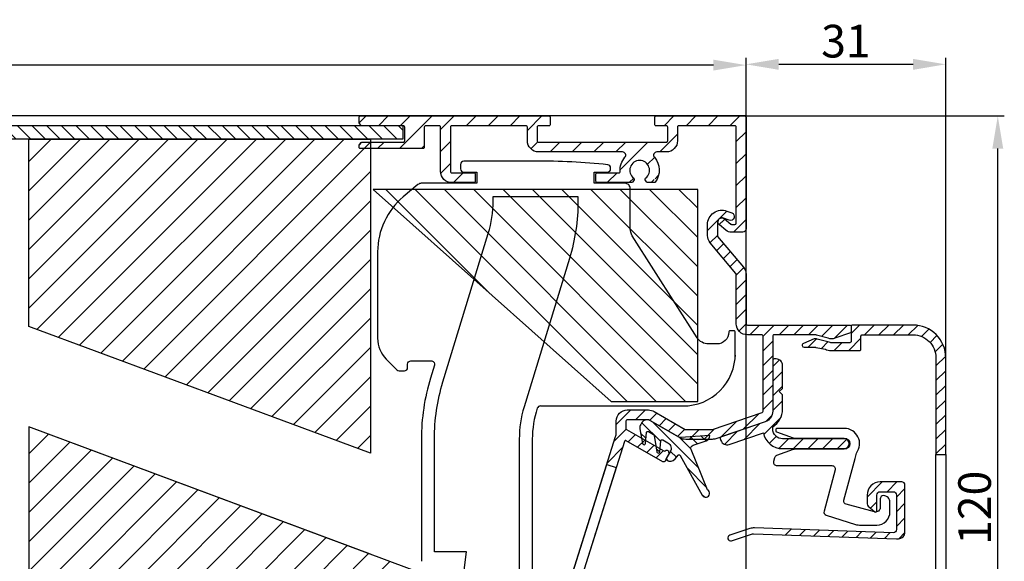
# Model space of a CAD drawing. Units: millimetres. Extents: x 999 to 1839, y 570 to 1164.
# Drawn here: x 1249 to 1400, y 803 to 886 of the extents above; entities that cross this region are included whole.
import ezdxf

# ---------------------------------------------------------------- set-up
doc = ezdxf.new("R2010")
doc.units = ezdxf.units.MM
for name, color, linetype in [('ALUMINIUM', 250, 'Continuous'), ('Bemating', 250, 'Continuous'), ('Duco rooster', 5, 'Continuous'), ('KS stuk', 252, 'Continuous'), ('KS-profiel', 252, 'Continuous'), ('KS-Stuk', 252, 'Continuous'), ('MOUSSE', 252, 'Continuous'), ('ZR', 4, 'Continuous')]:
    doc.layers.add(name, color=color, linetype=linetype)
doc.styles.get("Standard").update_dxf_attribs({"font": 'arial.ttf'})
doc.dimstyles.new('schaal 1-5', dxfattribs={"dimtxt": 5, "dimasz": 5, "dimexe": 1, "dimexo": 0, "dimgap": 1, "dimtad": 1, "dimdec": 0, "dimdsep": 46, "dimtxsty": 'Standard', "dimcen": 0, "dimclrt": 256, "dimadec": 1, "dimazin": 0, "dimtfac": 1, "dimtdec": 0, "dimtofl": 0, "dimtmove": 1, "dimatfit": 3, "dimfxl": 0, "dimtolj": 1, "dimtzin": 0, "dimarcsym": 0})
pattern_1 = [(45, (-1386.23, -1060.3505), (-1.122532, 1.122532), [])]

# ---------------------------------------------------------------- blocks, each defined once
blk = doc.blocks.new('*D5')
at = {"layer": 'Bemating', "color": 0, "lineweight": -2}
for p, q in [((1124.19, 871.12), (1124.19, 880.11)), ((1360.39, 871.12), (1360.39, 880.11)), ((1355.39, 879.11), (1129.19, 879.11))]:
    blk.add_line(p, q, dxfattribs=at)
at = {"layer": 'Bemating', "color": 0}
for points in [[(1129.19, 879.94), (1129.19, 878.28), (1124.19, 879.11)], [(1355.39, 879.94), (1355.39, 878.28), (1360.39, 879.11)]]:
    blk.add_solid(points, dxfattribs=at)
at = {"layer": 'Defpoints', "color": 0}
for p in [(1124.19, 879.11), (1124.19, 871.12), (1360.39, 871.12)]:
    blk.add_point(p, dxfattribs=at)
at = {"layer": 'Bemating', "lineweight": -3, "insert": (1242.29, 882.67), "char_height": 5, "attachment_point": 5}
blk.add_mtext('\\A1;236', dxfattribs=at)
blk = doc.blocks.new('*D11')
at = {"layer": 'Bemating', "color": 0, "lineweight": -2}
for p, q in [((1360.19, 871.32), (1399.96, 871.32)), ((1398.96, 756.32), (1398.96, 866.32)), ((1347.69, 751.32), (1399.96, 751.32))]:
    blk.add_line(p, q, dxfattribs=at)
at = {"layer": 'Bemating', "color": 0}
for points in [[(1398.13, 866.32), (1399.8, 866.32), (1398.96, 871.32)], [(1398.13, 756.32), (1399.8, 756.32), (1398.96, 751.32)]]:
    blk.add_solid(points, dxfattribs=at)
at = {"layer": 'Defpoints', "color": 0}
for p in [(1360.19, 871.32), (1398.96, 871.32), (1347.69, 751.32)]:
    blk.add_point(p, dxfattribs=at)
at = {"layer": 'Bemating', "lineweight": -3, "insert": (1395.41, 811.32), "char_height": 5, "attachment_point": 5, "rotation": 90}
blk.add_mtext('\\A1;120', dxfattribs=at)
blk = doc.blocks.new('*D22')
at = {"layer": 'Bemating', "color": 0, "lineweight": -2}
for p, q in [((1360.39, 862.57), (1360.39, 880.23)), ((1390.99, 834.3), (1390.99, 880.23)), ((1365.39, 879.23), (1385.99, 879.23))]:
    blk.add_line(p, q, dxfattribs=at)
at = {"layer": 'Bemating', "color": 0}
for points in [[(1365.39, 880.06), (1365.39, 878.39), (1360.39, 879.23)], [(1385.99, 880.06), (1385.99, 878.39), (1390.99, 879.23)]]:
    blk.add_solid(points, dxfattribs=at)
at = {"layer": 'Defpoints', "color": 0}
for p in [(1390.99, 879.23), (1360.39, 862.57), (1390.99, 834.3)]:
    blk.add_point(p, dxfattribs=at)
at = {"layer": 'Bemating', "lineweight": -3, "insert": (1375.69, 882.78), "char_height": 5, "attachment_point": 5}
blk.add_mtext('\\A1;31', dxfattribs=at)

msp = doc.modelspace()

# ---------------------------------------------------------------- hatches: boundary and pattern name
at = {"layer": 'ALUMINIUM'}
h = msp.add_hatch(dxfattribs=at)
h.set_pattern_fill('ANSI31', color=256, scale=0.75, style=0)
h.set_pattern_definition([(45, (1232.6896, 751.3163), (-1.683798, 1.683798), [])])
edge = h.paths.add_edge_path()
edge.add_line((1301.43, 869.87), (1301.15, 870.16))
edge.add_arc((1301.29, 870.3), 0.2, 180, 225, ccw=False)
edge.add_line((1301.09, 870.3), (1301.09, 871.12))
edge.add_arc((1301.29, 871.12), 0.2, 90, 180, ccw=False)
edge.add_line((1301.29, 871.32), (1330.19, 871.32))
edge.add_arc((1330.19, 871.12), 0.2, 0, 90, ccw=False)
edge.add_line((1330.39, 871.12), (1330.39, 870.02))
edge.add_arc((1330.19, 870.02), 0.2, 270, 360, ccw=False)
edge.add_line((1330.19, 869.82), (1328.59, 869.82))
edge.add_arc((1328.59, 869.62), 0.2, 90, 180)
edge.add_line((1328.39, 869.62), (1328.39, 867.52))
edge.add_arc((1328.59, 867.52), 0.2, 180, 270)
edge.add_line((1328.59, 867.32), (1348.19, 867.32))
edge.add_arc((1348.19, 867.52), 0.2, 270, 360)
edge.add_line((1348.39, 867.52), (1348.39, 869.62))
edge.add_arc((1348.19, 869.62), 0.2, 0, 90)
edge.add_line((1348.19, 869.82), (1346.59, 869.82))
edge.add_arc((1346.59, 870.02), 0.2, 180, 270, ccw=False)
edge.add_line((1346.39, 870.02), (1346.39, 871.12))
edge.add_arc((1346.59, 871.12), 0.2, 90, 180, ccw=False)
edge.add_line((1346.59, 871.32), (1360.19, 871.32))
edge.add_arc((1360.19, 871.12), 0.2, 0, 90, ccw=False)
edge.add_line((1360.39, 871.12), (1360.39, 854.02))
edge.add_arc((1359.89, 854.02), 0.5, -90, 0, ccw=False)
edge.add_line((1359.89, 853.52), (1358.17, 853.52))
edge.add_arc((1358.17, 854.92), 1.4, 230, 270, ccw=False)
edge.add_line((1357.27, 853.84), (1356.3, 854.66))
edge.add_arc((1356.69, 855.12), 0.6, 50, 230, ccw=False)
edge.add_line((1357.08, 855.58), (1358.04, 854.76))
edge.add_arc((1358.17, 854.92), 0.2, 230, 270)
edge.add_line((1358.17, 854.72), (1358.69, 854.72))
edge.add_arc((1358.69, 854.92), 0.2, 270, 360)
edge.add_line((1358.89, 854.92), (1358.89, 869.62))
edge.add_arc((1358.69, 869.62), 0.2, 0, 90)
edge.add_line((1358.69, 869.82), (1350.09, 869.82))
edge.add_arc((1350.09, 869.62), 0.2, 90, 180)
edge.add_line((1349.89, 869.62), (1349.89, 867.52))
edge.add_arc((1348.19, 867.52), 1.7, -90, 0, ccw=False)
edge.add_line((1348.19, 865.82), (1346.73, 865.82))
edge.add_arc((1346.73, 865.32), 0.5, 90, 221.0823)
edge.add_arc((1344.09, 863.02), 3, -37.3832, 41.0823, ccw=False)
edge.add_arc((1346.31, 861.32), 0.2, 270, 322.6168, ccw=False)
edge.add_line((1346.31, 861.12), (1345.3, 861.12))
edge.add_arc((1345.3, 861.32), 0.2, 210, 270, ccw=False)
edge.add_line((1345.13, 861.22), (1344.93, 861.55))
edge.add_arc((1345.11, 861.65), 0.2, 126.7563, 210, ccw=False)
edge.add_arc((1344.09, 863.02), 1.5, 306.7563, 593.2437)
edge.add_arc((1343.07, 861.65), 0.2, -30, 53.2437, ccw=False)
edge.add_line((1343.25, 861.55), (1343.05, 861.22))
edge.add_arc((1342.88, 861.32), 0.2, 270, 330, ccw=False)
edge.add_line((1342.88, 861.12), (1337.59, 861.12))
edge.add_arc((1337.59, 861.32), 0.2, 180, 270, ccw=False)
edge.add_line((1337.39, 861.32), (1337.39, 862.42))
edge.add_arc((1337.59, 862.42), 0.2, 90, 180, ccw=False)
edge.add_line((1337.59, 862.62), (1340.9, 862.62))
edge.add_arc((1340.9, 862.82), 0.2, 270, 363.5833)
edge.add_arc((1344.09, 863.02), 3, 138.9177, 183.5833, ccw=False)
edge.add_arc((1341.45, 865.32), 0.5, 318.9177, 450)
edge.add_line((1341.45, 865.82), (1328.59, 865.82))
edge.add_arc((1328.59, 867.52), 1.7, 180, 270, ccw=False)
edge.add_line((1326.89, 867.52), (1326.89, 869.62))
edge.add_arc((1326.69, 869.62), 0.2, 0, 90)
edge.add_line((1326.69, 869.82), (1315.29, 869.82))
edge.add_arc((1315.29, 869.62), 0.2, 90, 180)
edge.add_line((1315.09, 869.62), (1315.09, 862.82))
edge.add_arc((1315.29, 862.82), 0.2, 180, 270)
edge.add_line((1315.29, 862.62), (1318.69, 862.62))
edge.add_arc((1318.69, 862.42), 0.2, 0, 90, ccw=False)
edge.add_line((1318.89, 862.42), (1318.89, 861.32))
edge.add_arc((1318.69, 861.32), 0.2, 270, 360, ccw=False)
edge.add_line((1318.69, 861.12), (1315.29, 861.12))
edge.add_arc((1315.29, 862.82), 1.7, 180, 270, ccw=False)
edge.add_line((1313.59, 862.82), (1313.59, 869.62))
edge.add_arc((1313.39, 869.62), 0.2, 0, 90)
edge.add_line((1313.39, 869.82), (1311.29, 869.82))
edge.add_arc((1311.29, 869.62), 0.2, 90, 180)
edge.add_line((1311.09, 869.62), (1311.09, 866.52))
edge.add_arc((1310.89, 866.52), 0.2, -90, 0, ccw=False)
edge.add_line((1310.89, 866.32), (1301.29, 866.32))
edge.add_arc((1301.29, 866.52), 0.2, 180, 270, ccw=False)
edge.add_line((1301.09, 866.52), (1301.09, 866.83))
edge.add_arc((1301.29, 866.83), 0.2, 135, 180, ccw=False)
edge.add_line((1301.15, 866.97), (1301.43, 867.26))
edge.add_arc((1301.57, 867.12), 0.2, 90, 135, ccw=False)
edge.add_line((1301.57, 867.32), (1307.89, 867.32))
edge.add_arc((1307.89, 867.52), 0.2, 270, 360)
edge.add_line((1308.09, 867.52), (1308.09, 869.62))
edge.add_arc((1307.89, 869.62), 0.2, 0, 90)
edge.add_line((1307.89, 869.82), (1301.57, 869.82))
edge.add_arc((1301.57, 870.02), 0.2, 225, 270, ccw=False)
h = msp.add_hatch(dxfattribs=at)
h.set_pattern_fill('ANSI31', color=256, scale=0.5, style=0)
h.set_pattern_definition([(45, (-4368.5328, -2646.6284), (-1.122532, 1.122532), [])])
h.paths.add_polyline_path([(1339.06, 817.95), (1340.49, 817.5), (1332.96, 793.66), (1331.53, 794.11)], flags=17)
edge = h.paths.add_edge_path()
edge.add_arc((1358.69, 847.08), 1.7, 0, 40, ccw=False)
edge.add_line((1360.39, 847.08), (1360.39, 839.5))
edge.add_arc((1360.59, 839.5), 0.2, 180, 270)
edge.add_line((1360.59, 839.3), (1376.29, 839.3))
edge.add_arc((1376.29, 839.1), 0.2, 0, 90, ccw=False)
edge.add_line((1376.49, 839.1), (1376.49, 838.29))
edge.add_arc((1376.29, 838.29), 0.2, -60, 0, ccw=False)
edge.add_line((1376.39, 838.12), (1373.99, 837.31))
edge.add_arc((1373.49, 838.18), 1, 240, 300, ccw=False)
edge.add_line((1372.99, 837.31), (1371.19, 837.77))
edge.add_arc((1371.09, 837.6), 0.2, 60, 90)
edge.add_line((1371.09, 837.8), (1364.69, 837.8))
edge.add_arc((1364.69, 837.6), 0.2, 90, 180)
edge.add_line((1364.49, 837.6), (1364.49, 826.11))
edge.add_arc((1362.79, 826.11), 1.7, -71, 0, ccw=False)
edge.add_line((1363.34, 824.5), (1355.76, 821.89))
edge.add_arc((1355.2, 823.5), 1.7, 270, 289, ccw=False)
edge.add_line((1355.2, 821.8), (1351.14, 821.8))
edge.add_arc((1351.14, 823.5), 1.7, 240, 270, ccw=False)
edge.add_line((1350.29, 822.02), (1345.49, 824.8))
edge.add_line((1345.49, 824.8), (1342.19, 824.8))
edge.add_arc((1342.19, 824.6), 0.2, 90, 180)
edge.add_line((1341.99, 824.6), (1341.99, 823.47))
edge.add_arc((1342.19, 823.47), 0.2, 180, 240)
edge.add_line((1342.09, 823.3), (1347.77, 820.02))
edge.add_arc((1347.87, 820.19), 0.2, 240, 305)
edge.add_line((1347.99, 820.03), (1348.14, 820.13))
edge.add_arc((1348.25, 819.97), 0.2, 15, 125, ccw=False)
edge.add_line((1348.45, 820.02), (1348.55, 819.63))
edge.add_arc((1348.36, 819.58), 0.2, -30, 15, ccw=False)
edge.add_line((1348.53, 819.48), (1347.92, 818.43))
edge.add_arc((1347.75, 818.53), 0.2, 240, 330, ccw=False)
edge.add_line((1347.65, 818.36), (1342.04, 821.6))
edge.add_arc((1341.94, 821.42), 0.2, 60, 162.4784)
edge.add_line((1341.75, 821.48), (1331.9, 790.3))
edge.add_arc((1332.09, 790.24), 0.2, 162.4784, 180)
edge.add_line((1331.89, 790.24), (1331.89, 787.41))
edge.add_arc((1332.09, 787.41), 0.2, 180, 220)
edge.add_line((1331.94, 787.28), (1334.63, 784.07))
edge.add_arc((1334.78, 784.2), 0.2, 220, 270)
edge.add_line((1334.78, 784), (1354.19, 784))
edge.add_arc((1354.19, 783.8), 0.2, 0, 90, ccw=False)
edge.add_line((1354.39, 783.8), (1354.39, 774.2))
edge.add_arc((1354.59, 774.2), 0.2, 180, 270)
edge.add_line((1354.59, 774), (1369.09, 774))
edge.add_arc((1369.09, 774.2), 0.2, 270, 360)
edge.add_line((1369.29, 774.2), (1369.29, 779.5))
edge.add_arc((1369.49, 779.5), 0.2, 90, 180, ccw=False)
edge.add_line((1369.49, 779.7), (1370.37, 779.7))
edge.add_arc((1370.37, 779.2), 0.5, 32.292, 90, ccw=False)
edge.add_arc((1372.49, 780.7), 2.1, 215.9506, 414.7656)
edge.add_arc((1373.99, 782.82), 0.5, 180, 234.7656, ccw=False)
edge.add_line((1373.49, 782.82), (1373.49, 783.41))
edge.add_arc((1373.99, 783.41), 0.5, 61.0615, 180, ccw=False)
edge.add_arc((1372.49, 780.7), 3.6, -113.2496, 61.0615, ccw=False)
edge.add_arc((1370.99, 777.21), 0.2, 66.7504, 180)
edge.add_line((1370.79, 777.21), (1370.79, 774.2))
edge.add_arc((1369.09, 774.2), 1.7, -90, 0, ccw=False)
edge.add_line((1369.09, 772.5), (1368.89, 772.5))
edge.add_line((1368.89, 772.5), (1368.89, 761))
edge.add_arc((1369.09, 761), 0.2, 180, 270)
edge.add_line((1369.09, 760.8), (1371.09, 760.8))
edge.add_arc((1371.09, 761), 0.2, 270, 300)
edge.add_line((1371.19, 760.82), (1372.99, 761.44))
edge.add_arc((1373.49, 760.57), 1, 60, 120, ccw=False)
edge.add_line((1373.99, 761.44), (1375.64, 760.91))
edge.add_arc((1374.79, 759.44), 1.7, 0, 60, ccw=False)
edge.add_line((1376.49, 759.44), (1376.49, 754.2))
edge.add_arc((1373.49, 754.2), 3, -90, 0, ccw=False)
edge.add_line((1373.49, 751.2), (1359.09, 751.2))
edge.add_arc((1359.09, 751.4), 0.2, 180, 270, ccw=False)
edge.add_line((1358.89, 751.4), (1358.89, 754.1))
edge.add_arc((1358.69, 754.1), 0.2, 360, 450)
edge.add_line((1358.69, 754.3), (1354.19, 754.3))
edge.add_arc((1354.19, 754.1), 0.2, 90, 120)
edge.add_line((1354.09, 754.27), (1350.99, 752.48))
edge.add_arc((1350.69, 753), 0.6, 120, 300, ccw=False)
edge.add_line((1350.39, 753.52), (1353.82, 755.5))
edge.add_line((1353.82, 755.5), (1358.69, 755.5))
edge.add_arc((1358.69, 755.7), 0.2, 270, 360)
edge.add_line((1358.89, 755.7), (1358.89, 772.3))
edge.add_arc((1358.69, 772.3), 0.2, 360, 450)
edge.add_line((1358.69, 772.5), (1354.59, 772.5))
edge.add_arc((1354.59, 774.2), 1.7, 180, 270, ccw=False)
edge.add_line((1352.89, 774.2), (1352.89, 782.3))
edge.add_arc((1352.69, 782.3), 0.2, 360, 450)
edge.add_line((1352.69, 782.5), (1334.78, 782.5))
edge.add_arc((1334.78, 784.2), 1.7, 220, 270, ccw=False)
edge.add_line((1333.48, 783.1), (1330.79, 786.31))
edge.add_arc((1332.09, 787.41), 1.7, 180, 220, ccw=False)
edge.add_line((1330.39, 787.41), (1330.39, 790.24))
edge.add_arc((1332.09, 790.24), 1.7, 162.4784, 180, ccw=False)
edge.add_line((1330.47, 790.75), (1340.41, 822.24))
edge.add_arc((1338.79, 822.75), 1.7, 342.4784, 360)
edge.add_line((1340.49, 822.75), (1340.49, 824.6))
edge.add_arc((1342.19, 824.6), 1.7, 90, 180, ccw=False)
edge.add_line((1342.19, 826.3), (1345.44, 826.3))
edge.add_arc((1345.44, 824.6), 1.7, 60, 90, ccw=False)
edge.add_line((1346.29, 826.07), (1351.04, 823.32))
edge.add_arc((1351.14, 823.5), 0.2, 240, 270)
edge.add_line((1351.14, 823.3), (1355.2, 823.3))
edge.add_arc((1355.2, 823.5), 0.2, 270, 289)
edge.add_line((1355.27, 823.31), (1362.85, 825.92))
edge.add_arc((1362.79, 826.11), 0.2, 289, 360)
edge.add_line((1362.99, 826.11), (1362.99, 837.6))
edge.add_arc((1362.79, 837.6), 0.2, 0, 90)
edge.add_line((1362.79, 837.8), (1360.59, 837.8))
edge.add_arc((1360.59, 839.5), 1.7, 180, 270, ccw=False)
edge.add_line((1358.89, 839.5), (1358.89, 847.08))
edge.add_arc((1358.69, 847.08), 0.2, 360, 400)
edge.add_line((1358.84, 847.21), (1354.89, 851.92))
edge.add_arc((1356.19, 853.02), 1.7, 180, 220, ccw=False)
edge.add_line((1354.49, 853.02), (1354.49, 854.7))
edge.add_arc((1356.69, 854.7), 2.2, 70, 180, ccw=False)
edge.add_line((1357.44, 856.76), (1358.19, 856.49))
edge.add_arc((1357.99, 855.93), 0.6, -110, 70, ccw=False)
edge.add_line((1357.78, 855.36), (1356.93, 855.67))
edge.add_arc((1356.69, 855.02), 0.7, 70, 180)
edge.add_line((1355.99, 855.02), (1355.99, 853.02))
edge.add_arc((1356.19, 853.02), 0.2, 180, 220)
edge.add_line((1356.04, 852.89), (1359.99, 848.17))
edge = h.paths.add_edge_path(flags=16)
edge.add_line((1373.39, 759.94), (1371.94, 759.52))
edge.add_arc((1371.09, 761), 1.7, 270, 300, ccw=False)
edge.add_line((1371.09, 759.3), (1367.59, 759.3))
edge.add_arc((1367.59, 759.5), 0.2, 180, 270, ccw=False)
edge.add_line((1367.39, 759.5), (1367.39, 772.3))
edge.add_arc((1367.19, 772.3), 0.2, 360, 450)
edge.add_line((1367.19, 772.5), (1360.59, 772.5))
edge.add_arc((1360.59, 772.3), 0.2, 90, 180)
edge.add_line((1360.39, 772.3), (1360.39, 752.9))
edge.add_arc((1360.59, 752.9), 0.2, 180, 270)
edge.add_line((1360.59, 752.7), (1373.49, 752.7))
edge.add_arc((1373.49, 754.2), 1.5, 270, 360)
edge.add_line((1374.99, 754.2), (1374.99, 759.44))
edge.add_arc((1374.79, 759.44), 0.2, 0, 60)
edge.add_line((1374.89, 759.61), (1373.59, 759.94))
edge.add_arc((1373.49, 759.76), 0.2, 60, 120)
h = msp.add_hatch(dxfattribs=at)
h.set_pattern_fill('ANSI31', color=256, scale=0.5, style=0)
h.set_pattern_definition(pattern_1)
edge = h.paths.add_edge_path()
edge.add_line((1390.99, 779.61), (1389.49, 779.61))
edge.add_line((1389.49, 779.61), (1389.49, 766))
edge.add_arc((1389.29, 766), 0.2, -90, 0, ccw=False)
edge.add_line((1389.29, 765.8), (1383.17, 765.8))
edge.add_arc((1383.17, 765.6), 0.2, 90, 117.951)
edge.add_line((1383.07, 765.77), (1378.26, 763.22))
edge.add_arc((1378.17, 763.4), 0.2, 270, 297.951, ccw=False)
edge.add_line((1378.17, 763.2), (1373.39, 763.2))
edge.add_arc((1373.39, 761.5), 1.7, 90, 120)
edge.add_line((1372.54, 762.97), (1371.08, 762.57))
edge.add_arc((1370.98, 762.74), 0.2, 270, 300, ccw=False)
edge.add_line((1370.98, 762.54), (1369.29, 762.54))
edge.add_arc((1369.29, 762.24), 0.3, 90, 247.7887)
edge.add_line((1369.18, 761.96), (1370.85, 761.28))
edge.add_arc((1371.04, 761.74), 0.5, 247.7887, 300)
edge.add_line((1371.29, 761.31), (1373.14, 761.93))
edge.add_arc((1373.39, 761.5), 0.5, 90, 120, ccw=False)
edge.add_line((1373.39, 762), (1376.29, 762))
edge.add_arc((1376.29, 761.8), 0.2, 0, 90, ccw=False)
edge.add_line((1376.49, 761.8), (1376.49, 759.5))
edge.add_arc((1376.69, 759.5), 0.2, 180, 270)
edge.add_line((1376.69, 759.3), (1377.79, 759.3))
edge.add_arc((1377.79, 759.5), 0.2, 270, 360)
edge.add_line((1377.99, 759.5), (1377.99, 761.5))
edge.add_arc((1378.19, 761.5), 0.2, 90, 180, ccw=False)
edge.add_line((1378.19, 761.7), (1378.54, 761.7))
edge.add_arc((1378.54, 761.9), 0.2, 270, 297.951)
edge.add_line((1378.63, 761.72), (1383.45, 764.27))
edge.add_arc((1383.54, 764.1), 0.2, 90, 117.951, ccw=False)
edge.add_line((1383.54, 764.3), (1389.28, 764.3))
edge.add_arc((1389.28, 764.1), 0.2, -3.4746, 90, ccw=False)
edge.add_arc((1385.99, 764.3), 3.5, 270, 356.5254, ccw=False)
edge.add_arc((1385.99, 760.05), 0.75, 90, 270)
edge.add_arc((1385.99, 764.3), 5, 270, 360)
edge.add_line((1390.99, 764.3), (1390.99, 779.61))
edge = h.paths.add_edge_path()
edge.add_line((1390.99, 819.5), (1390.99, 834.3))
edge.add_arc((1385.99, 834.3), 5, 0, 90)
edge.add_line((1385.99, 839.3), (1376.69, 839.3))
edge.add_arc((1376.69, 839.1), 0.2, 90, 180)
edge.add_line((1376.49, 839.1), (1376.49, 836.8))
edge.add_arc((1376.29, 836.8), 0.2, -90, 0, ccw=False)
edge.add_line((1376.29, 836.6), (1373.39, 836.6))
edge.add_arc((1373.39, 837.1), 0.5, 240, 270, ccw=False)
edge.add_line((1373.14, 836.66), (1371.29, 837.15))
edge.add_arc((1371.04, 836.71), 0.5, 60, 112.2113)
edge.add_line((1370.85, 837.18), (1369.18, 836.49))
edge.add_arc((1369.29, 836.21), 0.3, 112.2113, 270)
edge.add_line((1369.29, 835.91), (1370.98, 835.91))
edge.add_arc((1370.98, 835.71), 0.2, 60, 90, ccw=False)
edge.add_line((1371.08, 835.89), (1372.54, 835.62))
edge.add_arc((1373.39, 837.1), 1.7, 240, 270)
edge.add_line((1373.39, 835.4), (1377.79, 835.4))
edge.add_arc((1377.79, 835.6), 0.2, 270, 360)
edge.add_line((1377.99, 835.6), (1377.99, 837.6))
edge.add_arc((1378.19, 837.6), 0.2, 90, 180, ccw=False)
edge.add_line((1378.19, 837.8), (1385.99, 837.8))
edge.add_arc((1385.99, 834.3), 3.5, 0, 90, ccw=False)
edge.add_line((1389.49, 834.3), (1389.49, 819.5))
h = msp.add_hatch(dxfattribs=at)
h.set_pattern_fill('ANSI31', color=256, scale=0.5, style=0)
h.set_pattern_definition(pattern_1)
edge = h.paths.add_edge_path()
edge.add_arc((1366.57, 776.6), 0.2, -90, 34.7115, ccw=False)
edge.add_line((1366.57, 776.4), (1365.27, 776.4))
edge.add_arc((1365.27, 776.6), 0.2, 209.6022, 270, ccw=False)
edge.add_arc((1372.49, 780.7), 8.5, 166.7896, 209.6022, ccw=False)
edge.add_arc((1367.14, 781.95), 3, 140, 166.7896, ccw=False)
edge.add_line((1364.84, 783.88), (1365.34, 784.48))
edge.add_arc((1364.19, 785.44), 1.5, 320, 360)
edge.add_line((1365.69, 785.44), (1365.69, 785.5))
edge.add_arc((1365.49, 785.5), 0.2, 360, 450)
edge.add_line((1365.49, 785.7), (1333.84, 785.7))
edge.add_arc((1333.84, 785.9), 0.2, 220, 270, ccw=False)
edge.add_line((1333.69, 785.77), (1332.77, 786.87))
edge.add_arc((1332.92, 787), 0.2, 90, 220, ccw=False)
edge.add_line((1332.92, 787.2), (1376.89, 787.2))
edge.add_arc((1376.89, 784.2), 3, 45.02, 90, ccw=False)
edge.add_line((1379.01, 786.32), (1384.78, 780.55))
edge.add_arc((1384.43, 780.2), 0.5, -90, 45.02, ccw=False)
edge.add_line((1384.43, 779.7), (1383.6, 779.7))
edge.add_arc((1383.6, 779.9), 0.2, 225.02, 270, ccw=False)
edge.add_line((1383.46, 779.76), (1377.95, 785.26))
edge.add_arc((1376.89, 784.2), 1.5, 45.02, 90)
edge.add_line((1376.89, 785.7), (1367.39, 785.7))
edge.add_arc((1367.39, 785.5), 0.2, 90, 180)
edge.add_line((1367.19, 785.5), (1367.19, 785.44))
edge.add_arc((1364.19, 785.44), 3, 320, 360, ccw=False)
edge.add_line((1366.49, 783.52), (1365.99, 782.92))
edge.add_arc((1367.14, 781.95), 1.5, 140, 166.7896)
edge.add_arc((1372.49, 780.7), 7, 166.7896, 171.9692)
edge.add_arc((1365.76, 781.65), 0.2, 171.9692, 270)
edge.add_line((1365.76, 781.45), (1370.62, 781.45))
edge.add_arc((1370.62, 781.65), 0.2, 270, 333.1035)
edge.add_arc((1372.49, 780.7), 1.9, -153.1035, 153.1035, ccw=False)
edge.add_arc((1370.62, 779.75), 0.2, 26.8965, 90)
edge.add_line((1370.62, 779.95), (1365.76, 779.95))
edge.add_arc((1365.76, 779.75), 0.2, 90, 188.0308)
edge.add_arc((1372.49, 780.7), 7, 188.0308, 214.7115)
edge = h.paths.add_edge_path()
edge.add_line((1371.14, 837.79), (1371.12, 837.8))
edge.add_line((1371.12, 837.8), (1371.09, 837.8))
edge.add_arc((1371.09, 837.6), 0.2, 75.0165, 90, ccw=False)
edge = h.paths.add_edge_path()
edge.add_line((1351.01, 823.35), (1351.05, 823.34))
edge.add_arc((1351.08, 823.54), 0.2, 240, 263.5, ccw=False)
edge.add_line((1350.98, 823.37), (1351.01, 823.35))
h = msp.add_hatch(dxfattribs=at)
h.set_pattern_fill('ANSI31', color=256, scale=0.5, style=0)
h.set_pattern_definition([(45, (1356.4255, 820.3805), (-1.12253, 1.12253), [])])
edge = h.paths.add_edge_path()
edge.add_line((1364.49, 823.4), (1364.49, 823.72))
edge.add_arc((1362.79, 826.43), 3.2, 302.1737, 360)
edge.add_line((1365.99, 826.43), (1365.99, 828.61))
edge.add_line((1365.99, 828.61), (1365.49, 829.11))
edge.add_line((1365.49, 829.11), (1365.99, 829.61))
edge.add_line((1365.99, 829.61), (1365.99, 833.11))
edge.add_arc((1364.99, 833.11), 1, 0, 90)
edge.add_line((1364.99, 834.11), (1364.69, 834.11))
edge.add_arc((1364.69, 833.91), 0.2, 90, 180)
edge.add_line((1364.49, 833.91), (1364.49, 826.11))
edge.add_arc((1362.79, 826.11), 1.7, -71, 0, ccw=False)
edge.add_line((1363.34, 824.5), (1356.56, 822.17))
edge.add_arc((1356.63, 821.98), 0.2, 109, 199)
edge.add_line((1356.44, 821.91), (1356.53, 821.63))
edge.add_arc((1357.48, 821.95), 1, 199, 289)
edge.add_line((1357.8, 821.01), (1363.04, 822.81))
edge.add_arc((1365.99, 823.38), 3, 190.9093, 270)
edge.add_line((1365.99, 820.38), (1375.44, 820.38))
edge.add_arc((1375.44, 821.13), 0.75, 270, 450)
edge.add_line((1375.44, 821.88), (1365.99, 821.88))
edge.add_arc((1365.99, 823.38), 1.5, 180, 270, ccw=False)
edge.add_line((1364.49, 823.38), (1364.49, 823.4))
at = {"layer": 'KS-profiel'}
h = msp.add_hatch(dxfattribs=at)
h.set_pattern_fill('ANSI31', color=256, scale=0.5, angle=90, style=0)
h.set_pattern_definition([(135, (-71.7022, 1168.7693), (-1.122532, -1.122532), [])])
h.paths.add_polyline_path([(1167.84, 869.82), (1167.84, 867.82), (1307.84, 867.82), (1307.84, 869.82)])
h = msp.add_hatch(dxfattribs=at)
h.set_pattern_fill('ANSI31', color=256, scale=10, angle=90, style=0)
h.set_pattern_definition([(135, (190.7251, 1827.7843), (-0.8838835, -0.8838835), [])])
edge = h.paths.add_edge_path()
edge.add_line((1347.17, 819.88), (1347.32, 821.56))
edge.add_arc((1347.52, 821.55), 0.2, 60, 174.99, ccw=False)
edge.add_line((1347.62, 821.72), (1348.41, 821.27))
edge.add_arc((1347.91, 820.4), 1, -30, 60, ccw=False)
edge.add_line((1348.77, 819.9), (1348.17, 818.86))
edge.add_arc((1348.34, 818.76), 0.2, 150, 240)
edge.add_arc((1348.74, 819.45), 1, 240, 320)
edge.add_line((1349.51, 818.81), (1349.98, 819.37))
edge.add_arc((1350.13, 819.24), 0.2, 29, 140, ccw=False)
edge.add_line((1350.31, 819.34), (1353.69, 813.23))
edge.add_arc((1354.21, 813.53), 0.6, 209, 423.4096)
edge.add_line((1354.48, 814.06), (1351.99, 820.24))
edge.add_arc((1352.45, 820.42), 0.5, 109.0537, 202, ccw=False)
edge.add_line((1352.29, 820.9), (1354.3, 821.59))
edge.add_arc((1354.04, 822.35), 0.8, 289.0537, 364.0537)
edge.add_line((1354.84, 822.4), (1350.36, 822.09))
edge.add_arc((1350.32, 822.59), 0.5, 240, 274.0537, ccw=False)
edge.add_line((1350.07, 822.15), (1345.74, 824.65))
edge.add_arc((1345.24, 823.79), 1, 60, 150)
edge.add_line((1344.38, 824.29), (1344.25, 824.08))
edge.add_arc((1345.12, 823.58), 1, 150, 189.29)
edge.add_line((1344.13, 823.41), (1344.5, 821.18))
edge.add_arc((1344.7, 821.21), 0.2, 189.29, 240)
edge.add_line((1344.6, 821.04), (1344.67, 821))
edge.add_arc((1344.77, 821.17), 0.2, 240, 354.99)
edge.add_line((1344.97, 821.15), (1345.12, 822.83))
edge.add_arc((1345.32, 822.82), 0.2, 60, 174.99, ccw=False)
edge.add_line((1345.42, 822.99), (1346.19, 822.54))
edge.add_arc((1346.09, 822.37), 0.2, 9.29, 60, ccw=False)
edge.add_line((1346.29, 822.4), (1346.7, 819.91))
edge.add_arc((1346.89, 819.94), 0.2, 189.29, 240)
edge.add_line((1346.79, 819.77), (1346.87, 819.73))
edge.add_arc((1346.97, 819.9), 0.2, 240, 354.99)
at = {"layer": 'MOUSSE'}
h = msp.add_hatch(dxfattribs=at)
h.set_pattern_fill('ANSI31', color=256, style=0)
h.set_pattern_definition([(45, (-938.4618, -251.46), (-2.245064, 2.245064), [])])
h.paths.add_polyline_path([(1250.49, 839.09), (1250.5, 867.79), (1288.81, 867.79), (1302.83, 867.79), (1302.83, 819.69)])
h = msp.add_hatch(dxfattribs=at)
h.set_pattern_fill('ANSI31', color=256, angle=90, style=0)
h.set_pattern_definition([(135, (-1881.14, -2760.629), (-2.245064, -2.245064), [])])
h.paths.add_polyline_path([(1352.99, 860.07), (1303.23, 860.07), (1339.7, 827.61), (1352.99, 827.61)])
h = msp.add_hatch(dxfattribs=at)
h.set_pattern_fill('ANSI31', color=256, style=0)
h.set_pattern_definition([(45, (367.2484, 241.677), (-2.245064, 2.245064), [])])
h.paths.add_polyline_path([(1311.85, 756.82), (1311.85, 800.84), (1250.49, 823.72), (1250.49, 756.82)])
at = {"layer": 'ZR'}
h = msp.add_hatch(dxfattribs=at)
h.set_pattern_fill('ANSI31', color=256, scale=0.5, style=0)
h.set_pattern_definition([(45, (-138.5826, -1535.2388), (-1.122532, 1.122532), [])])
h.paths.add_polyline_path([(1384.74, 814.78, 0.414214), (1384.24, 815.28), (1380.94, 815.28, 0.414214), (1378.94, 813.28), (1378.94, 811.94, 0.221695), (1379.12, 811.56), (1380.11, 810.72, 0.11991), (1380.2, 810.68, 0.031916), (1380.29, 810.68, 0.348514), (1380.44, 810.88), (1380.44, 813.28, -0.414214), (1380.94, 813.78), (1382.94, 813.78, -0.414214), (1383.44, 813.28), (1383.44, 808, -0.424475), (1382.92, 807.5), (1366.17, 808.08, -0.077631), (1366.36, 807.17), (1383.44, 806.58), (1383.74, 806.58, 0.414214), (1384.74, 807.58)])

# ---------------------------------------------------------------- linework, layer by layer
at = {"layer": 'ALUMINIUM'}
msp.add_lwpolyline([(1301.43, 869.87), (1301.15, 870.16, -0.198912), (1301.09, 870.3), (1301.09, 871.12, -0.414214), (1301.29, 871.32), (1330.19, 871.32, -0.414214), (1330.39, 871.12), (1330.39, 870.02, -0.414214), (1330.19, 869.82), (1328.59, 869.82, 0.414214), (1328.39, 869.62), (1328.39, 867.52, 0.414214), (1328.59, 867.32), (1348.19, 867.32, 0.414214), (1348.39, 867.52), (1348.39, 869.62, 0.414214), (1348.19, 869.82), (1346.59, 869.82, -0.414214), (1346.39, 870.02), (1346.39, 871.12, -0.414214), (1346.59, 871.32), (1360.19, 871.32, -0.414214), (1360.39, 871.12), (1360.39, 854.02, -0.414214), (1359.89, 853.52), (1358.17, 853.52, -0.176327), (1357.27, 853.84), (1356.3, 854.66, -1), (1357.08, 855.58), (1358.04, 854.76, 0.176327), (1358.17, 854.72), (1358.69, 854.72, 0.414214), (1358.89, 854.92), (1358.89, 869.62, 0.414214), (1358.69, 869.82), (1350.09, 869.82, 0.414214), (1349.89, 869.62), (1349.89, 867.52, -0.414214), (1348.19, 865.82), (1346.73, 865.82, 0.64373), (1346.35, 864.99, -0.356406), (1346.47, 861.19, -0.233705), (1346.31, 861.12), (1345.3, 861.12, -0.267949), (1345.13, 861.22), (1344.93, 861.55, -0.380082), (1344.99, 861.81, 3.00994), (1343.19, 861.81, -0.380082), (1343.25, 861.55), (1343.05, 861.22, -0.267949), (1342.88, 861.12), (1337.59, 861.12, -0.414214), (1337.39, 861.32), (1337.39, 862.42, -0.414214), (1337.59, 862.62), (1340.9, 862.62, 0.432652), (1341.1, 862.83, -0.197396), (1341.83, 864.99, 0.64373), (1341.45, 865.82), (1328.59, 865.82, -0.414214), (1326.89, 867.52), (1326.89, 869.62, 0.414214), (1326.69, 869.82), (1315.29, 869.82, 0.414214), (1315.09, 869.62), (1315.09, 862.82, 0.414214), (1315.29, 862.62), (1318.69, 862.62, -0.414214), (1318.89, 862.42), (1318.89, 861.32, -0.414214), (1318.69, 861.12), (1315.29, 861.12, -0.414214), (1313.59, 862.82), (1313.59, 869.62, 0.414214), (1313.39, 869.82), (1311.29, 869.82, 0.414214), (1311.09, 869.62), (1311.09, 866.52, -0.414214), (1310.89, 866.32), (1301.29, 866.32, -0.414214), (1301.09, 866.52), (1301.09, 866.83, -0.198912), (1301.15, 866.97), (1301.43, 867.26, -0.198912), (1301.57, 867.32), (1307.89, 867.32, 0.414214), (1308.09, 867.52), (1308.09, 869.62, 0.414214), (1307.89, 869.82), (1301.57, 869.82, -0.198912)], format="xyb", close=True, dxfattribs=at)
for points in [[(1330.47, 790.75), (1340.41, 822.24, 0.076602), (1340.49, 822.75), (1340.49, 824.6, -0.414214), (1342.19, 826.3), (1345.44, 826.3, -0.131652), (1346.29, 826.07), (1351.04, 823.32, 0.131652), (1351.14, 823.3), (1355.2, 823.3, 0.083094), (1355.27, 823.31), (1362.85, 825.92, 0.320103), (1362.99, 826.11), (1362.99, 837.6, 0.414214), (1362.79, 837.8), (1360.59, 837.8, -0.414214), (1358.89, 839.5), (1358.89, 847.08, 0.176327), (1358.84, 847.21), (1354.89, 851.92, -0.176327), (1354.49, 853.02), (1354.49, 854.7, -0.520567), (1357.44, 856.76), (1358.19, 856.49, -1), (1357.78, 855.36), (1356.93, 855.67, 0.520567), (1355.99, 855.02), (1355.99, 853.02, 0.176327), (1356.04, 852.89), (1359.99, 848.17)], [(1359.99, 848.17, -0.176327), (1360.39, 847.08), (1360.39, 839.5, 0.414214), (1360.59, 839.3), (1376.29, 839.3, -0.414214), (1376.49, 839.1), (1376.49, 838.29, -0.267949), (1376.39, 838.12), (1373.99, 837.31, -0.267949), (1372.99, 837.31), (1371.19, 837.77, 0.131652), (1371.09, 837.8), (1364.69, 837.8, 0.414214), (1364.49, 837.6), (1364.49, 826.11, -0.320103), (1363.34, 824.5), (1355.76, 821.89, -0.083094), (1355.2, 821.8), (1351.14, 821.8, -0.131652), (1350.29, 822.02), (1345.49, 824.8), (1342.19, 824.8, 0.414214), (1341.99, 824.6), (1341.99, 823.47, 0.267949), (1342.09, 823.3), (1347.77, 820.02, 0.291473), (1347.99, 820.03), (1348.14, 820.13, -0.520567), (1348.45, 820.02), (1348.55, 819.63, -0.198912), (1348.53, 819.48), (1347.92, 818.43, -0.414214), (1347.65, 818.36), (1342.04, 821.6, 0.47954), (1341.75, 821.48), (1331.9, 790.3, 0.076602)], [(1390.99, 819.5), (1390.99, 834.3, 0.414214), (1385.99, 839.3), (1376.69, 839.3, 0.414214), (1376.49, 839.1), (1376.49, 836.8, -0.414214), (1376.29, 836.6), (1373.39, 836.6, -0.131652), (1373.14, 836.66), (1371.29, 837.15, 0.23184), (1370.85, 837.18), (1369.18, 836.49, 0.822789), (1369.29, 835.91), (1370.98, 835.91, -0.131652), (1371.08, 835.89), (1372.54, 835.62, 0.131652), (1373.39, 835.4), (1377.79, 835.4, 0.414214), (1377.99, 835.6), (1377.99, 837.6, -0.414214), (1378.19, 837.8), (1385.99, 837.8, -0.414214), (1389.49, 834.3), (1389.49, 819.5)], [(1364.49, 823.4), (1364.49, 823.72, 0.257809), (1365.99, 826.43), (1365.99, 828.61), (1365.49, 829.11), (1365.99, 829.61), (1365.99, 833.11, 0.414214), (1364.99, 834.11), (1364.69, 834.11, 0.414214), (1364.49, 833.91), (1364.49, 826.11, -0.320103), (1363.34, 824.5), (1356.56, 822.17, 0.414214), (1356.44, 821.91), (1356.53, 821.63, 0.414214), (1357.8, 821.01), (1363.04, 822.81, 0.359484), (1365.99, 820.38), (1365.99, 820.38), (1375.44, 820.38, 1), (1375.44, 821.88), (1365.99, 821.88), (1365.99, 821.88, -0.414214), (1364.49, 823.38), (1364.49, 823.4)]]:
    msp.add_lwpolyline(points, format="xyb", dxfattribs=at)
for points in [[(1389.49, 819.5), (1390.99, 819.5), (1390.99, 779.61), (1389.49, 779.61)], [(1339.06, 817.95), (1340.49, 817.5), (1332.96, 793.66), (1331.53, 794.11)]]:
    msp.add_lwpolyline(points, close=True, dxfattribs=at)
at = {"layer": 'Duco rooster'}
msp.add_lwpolyline([(1192.69, 751.32), (1360.39, 751.32), (1360.39, 871.32), (1124.19, 871.32), (1124.19, 742.82), (1156.03, 742.82)], dxfattribs=at)
at = {"layer": 'KS stuk', "linetype": 'Continuous'}
for points in [[(1328.88, 826.91), (1350.74, 826.91, 0.414214), (1358.74, 834.91), (1358.74, 838.21, 0.414214), (1358.54, 838.41), (1357.94, 838.41, 0.414214), (1357.74, 838.21, -0.414214), (1355.94, 836.41), (1354.61, 836.41, -0.256291), (1352.92, 837.34), (1342.95, 852.99, -0.142766), (1342.64, 854.06), (1342.64, 860.21, 0.414214), (1341.84, 861.01), (1337.14, 861.01), (1337.14, 862.71), (1339.14, 862.71, 0.414214), (1339.64, 863.21), (1339.64, 863.36, 0.385173), (1339.19, 863.86, 0.025045), (1328.14, 864.41), (1327.14, 864.41), (1321.14, 864.41), (1317.14, 864.41, 0.414214), (1316.64, 863.91), (1316.64, 863.21, 0.414214), (1317.14, 862.71), (1319.14, 862.71), (1319.14, 861.01), (1310.63, 861.01, 0.176327), (1310.12, 860.82), (1307.87, 858.94, 0.221695), (1303.94, 850.51), (1303.94, 837.28, 0.198915), (1305.26, 834.09), (1306.89, 832.46, 0.198912), (1307.25, 832.31), (1308.04, 832.31, 0.414214), (1308.54, 832.81), (1308.54, 833.31, -0.414214), (1309.04, 833.81), (1312.25, 833.81)], [(1316.4, 795.28), (1317.53, 804.56), (1312.64, 804.56), (1312.64, 821.83, -0.074313), (1313.95, 830.6), (1320.9, 853.32, 0.074313), (1321.64, 858.29), (1321.64, 859.01), (1334.64, 859.01), (1334.64, 858.29, -0.074313), (1333.33, 849.52), (1326.38, 826.8, 0.074313), (1325.64, 821.83), (1325.64, 796.45)], [(1358.71, 834.25, 0.008649), (1358.73, 834.48)], [(1358.74, 834.71, 0.003989), (1358.74, 834.8)], [(1312.24, 833.81, -0.459786), (1312.64, 833.17), (1312.04, 831.19, 0.074313), (1310.64, 821.83), (1310.64, 803.13)], [(1328.88, 826.91, 0.32975), (1328.4, 826.56, 0.079454), (1327.64, 821.83), (1327.64, 795.89, 0.074313), (1328.29, 791.51), (1335.24, 768.79, -0.074313), (1336.64, 759.43), (1336.64, 759.41)]]:
    msp.add_lwpolyline(points, format="xyb", dxfattribs=at)
msp.add_lwpolyline([(1337.14, 861.21), (1337.14, 862.51)], dxfattribs=at)
msp.add_open_spline([(1358.74, 834.71), (1358.74, 834.69), (1358.73, 834.61), (1358.73, 834.54), (1358.73, 834.48)], degree=3, knots=[0, 0, 0, 0, 0.24344, 1, 1, 1, 1], dxfattribs=at)
at = {"layer": 'KS-profiel'}
msp.add_lwpolyline([(1167.84, 869.82), (1167.84, 867.82), (1307.84, 867.82), (1307.84, 869.82)], close=True, dxfattribs=at)
msp.add_lwpolyline([(1347.17, 819.88), (1347.32, 821.56, -0.548562), (1347.62, 821.72), (1348.41, 821.27, -0.414214), (1348.77, 819.9), (1348.17, 818.86, 0.414214), (1348.24, 818.59, 0.36397), (1349.51, 818.81), (1349.98, 819.37, -0.526125), (1350.31, 819.34), (1353.69, 813.23, 1.356486), (1354.48, 814.06), (1351.99, 820.24, -0.429356), (1352.29, 820.9), (1354.3, 821.59, 0.339454), (1354.84, 822.4), (1350.36, 822.09, -0.14969), (1350.07, 822.15), (1345.74, 824.65, 0.414214), (1344.38, 824.29), (1344.25, 824.08, 0.173134), (1344.13, 823.41), (1344.5, 821.18, 0.224947), (1344.6, 821.04), (1344.67, 821, 0.548562), (1344.97, 821.15), (1345.12, 822.83, -0.548562), (1345.42, 822.99), (1346.19, 822.54, -0.224947), (1346.29, 822.4), (1346.7, 819.91, 0.224947), (1346.79, 819.77), (1346.87, 819.73, 0.548562)], format="xyb", close=True, dxfattribs=at)
at = {"layer": 'KS-Stuk', "linetype": 'Continuous'}
msp.add_lwpolyline([(1375.44, 823.48), (1365.14, 823.48, 0.414214), (1364.94, 823.28), (1364.94, 823.12, 0.315299), (1365.07, 822.93), (1367.6, 822.01, 0.087489), (1367.78, 821.98), (1375.44, 821.98, -1), (1375.44, 820.28), (1368.02, 820.28), (1367.78, 820.28, 0.087489), (1367.6, 820.25), (1365.08, 819.33, 0.24916), (1364.77, 818.98), (1364.62, 818.4, 0.487928), (1365.1, 817.78), (1373.56, 817.78, -0.493145), (1374.04, 817.15), (1372.34, 810.81, 0.400252), (1372.67, 810.21), (1377.14, 808.78, 0.077581), (1377.75, 808.68), (1380.44, 808.68, 0.414214), (1382.44, 810.68), (1382.44, 812.18, 0.414214), (1381.44, 813.18), (1381.44, 813.18, 0.414214), (1380.94, 812.68), (1380.94, 811.38, -0.493145), (1380.06, 810.7), (1375.73, 811.86, -0.414214), (1375.37, 812.48), (1377.09, 818.88), (1377.31, 819.71, 0.619803)], format="xyb", close=True, dxfattribs=at)
at = {"layer": 'MOUSSE'}
msp.add_line((1302.83, 804.2), (1250.49, 823.72), dxfattribs=at)
for points in [[(1250.49, 839.09), (1250.5, 867.79), (1288.81, 867.79), (1302.83, 867.79), (1302.83, 819.69)], [(1352.99, 860.07), (1303.23, 860.07), (1339.7, 827.61), (1352.99, 827.61), (1352.99, 860.07)], [(1250.49, 823.72), (1250.49, 756.82), (1311.85, 756.82), (1311.85, 800.84)]]:
    msp.add_lwpolyline(points, close=True, dxfattribs=at)
at = {"layer": 'ZR'}
msp.add_lwpolyline([(1358.17, 806.28), (1361.37, 807.32, -0.087489), (1361.54, 807.34), (1383.44, 806.58), (1383.74, 806.58, 0.414214), (1384.74, 807.58), (1384.74, 814.78, 0.414214), (1384.24, 815.28), (1380.94, 815.28, 0.414214), (1378.94, 813.28), (1378.94, 811.94, 0.221695), (1379.12, 811.56), (1380.11, 810.72, 0.63707), (1380.44, 810.88), (1380.44, 813.28, -0.414214), (1380.94, 813.78), (1382.94, 813.78, -0.414214), (1383.44, 813.28), (1383.44, 808, -0.424475), (1382.92, 807.5), (1361.68, 808.24, 0.087489), (1360.99, 808.14), (1357.89, 807.13, 1)], format="xyb", close=True, dxfattribs=at)

# ---------------------------------------------------------------- dimensions: what is measured, and where the dimension line sits
at = {"layer": 'Bemating', "lineweight": -3}
dim = msp.add_linear_dim(base=(1124.19, 879.11), p1=(1360.39, 871.12), p2=(1124.19, 871.12), dimstyle='schaal 1-5', override={"dimdec": 0}, dxfattribs=at)
dim.commit()
dim.dimension.update_dxf_attribs({"geometry": '*D5', "text_midpoint": (1242.29, 882.67)})
dim = msp.add_linear_dim(base=(1390.99, 879.23), p1=(1360.39, 862.57), p2=(1390.99, 834.3), dimstyle='schaal 1-5', dxfattribs=at)
dim.commit()
dim.dimension.update_dxf_attribs({"geometry": '*D22', "text_midpoint": (1375.69, 882.78)})
dim = msp.add_linear_dim(base=(1398.96, 871.32), p1=(1347.69, 751.32), p2=(1360.19, 871.32), angle=90, dimstyle='schaal 1-5', dxfattribs=at)
dim.commit()
dim.dimension.update_dxf_attribs({"geometry": '*D11', "text_midpoint": (1395.41, 811.32)})

doc.saveas('drawing.dxf')
